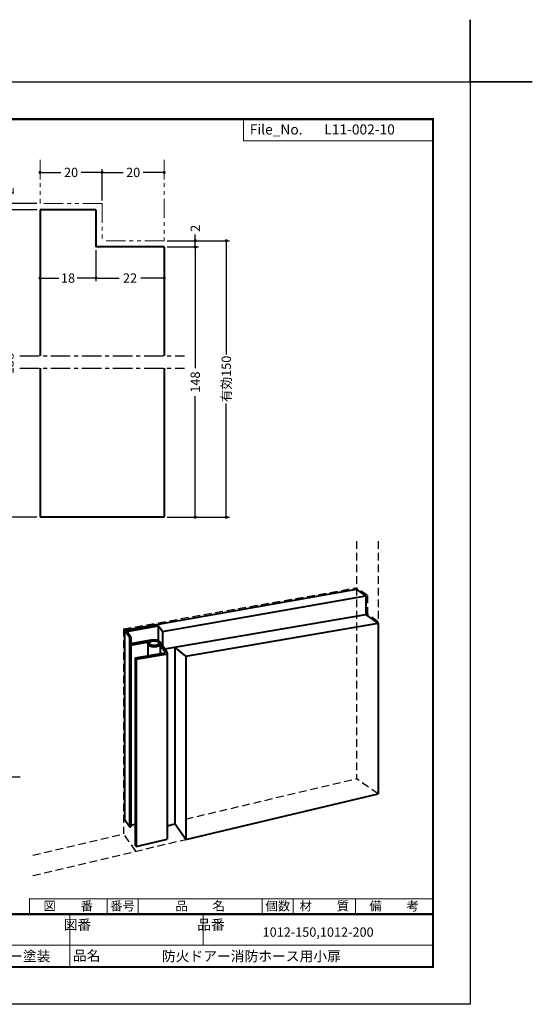
# Model space of a CAD drawing. Extents: x -20 to 440, y -20 to 317.
# Drawn here: x 275 to 440, y 0 to 317 of the extents above; entities that cross this region are included whole.
import ezdxf
from ezdxf.enums import TextEntityAlignment as Align

# ---------------------------------------------------------------- set-up
doc = ezdxf.new("R2010")
doc.units = 0
doc.header["$LTSCALE"] = 5
doc.header["$MEASUREMENT"] = 0
for name, pattern in [('CENTER', [2, 1.25, -0.25, 0.25, -0.25]), ('DASHED', [0.75, 0.5, -0.25]), ('PHANTOM', [2.5, 1.25, -0.25, 0.25, -0.25, 0.25, -0.25])]:
    doc.linetypes.add(name, pattern=pattern)
doc.layers.get('0').update_dxf_attribs({"linetype": 'CONTINUOUS'})
doc.layers.get('DEFPOINTS').update_dxf_attribs({"color": 252, "linetype": 'CONTINUOUS'})
doc.layers.add('HONTAI', color=7, linetype='CONTINUOUS', lineweight=40)
doc.layers.add('OSAMARISANKOU', color=3, linetype='PHANTOM', lineweight=13)
for name, color, linetype in [('HONTAIFUKASIBU', 2, 'DASHED'), ('SUNPOU', 11, 'CONTINUOUS'), ('TEXT', 4, 'CONTINUOUS'), ('ZUWAKU', 5, 'CONTINUOUS')]:
    doc.layers.add(name, color=color, linetype=linetype)
doc.styles.get("Standard").update_dxf_attribs({"font": 'txt.shx', "bigfont": 'extfont.shx'})
doc.styles.add('TATE', font='txt.shx', dxfattribs={"bigfont": 'extfont.shx'})
doc.dimstyles.get("Standard").update_dxf_attribs({"dimtxt": 0.18, "dimasz": 0.18, "dimexe": 0.18, "dimexo": 0.0625, "dimgap": 0.09, "dimtad": 0, "dimtih": 1, "dimtoh": 1, "dimdec": 4, "dimzin": 0, "dimdsep": 46, "dimtxsty": 'Standard', "dimcen": 0.09, "dimadec": 0, "dimazin": 0, "dimtfac": 1, "dimtdec": 4, "dimtofl": 0, "dimtmove": 2, "dimatfit": 3, "dimfxl": 1, "dimtolj": 1, "dimtzin": 0, "dimarcsym": 0})

# ---------------------------------------------------------------- blocks, each defined once
blk = doc.blocks.new('_DOT')
at = {"color": 0, "linetype": 'ByBlock'}
blk.add_line((-0.5, 0), (-1, 0), dxfattribs=at)
at = {"color": 0, "linetype": 'ByBlock', "const_width": 0.5}
blk.add_lwpolyline([(-0.25, 0, 1), (0.25, 0, 1)], format="xyb", close=True, dxfattribs=at)
blk = doc.blocks.new('*D20')
at = {"layer": 'DEFPOINTS', "color": 0, "transparency": 16777216}
for p in [(271.42, 257.83), (281.42, 257.83), (281.42, 255.83)]:
    blk.add_point(p, dxfattribs=at)
at = {"layer": 'SUNPOU', "color": 0, "transparency": 16777216}
for p, q in [((280.42, 257.83), (270.42, 257.83)), ((271.42, 258.83), (271.42, 259.83)), ((271.42, 255.83), (271.42, 257.83)), ((280.42, 255.83), (270.42, 255.83)), ((271.42, 254.83), (271.42, 253.83))]:
    blk.add_line(p, q, dxfattribs=at)
for p, rotation in [((271.42, 257.83), 270), ((271.42, 255.83), 90)]:
    blk.add_blockref('_DOT', p, dxfattribs=dict(at, rotation=rotation))
at = {"layer": 'SUNPOU', "color": 4, "transparency": 16777216, "insert": (271.42, 261.83), "char_height": 3, "attachment_point": 5, "rotation": 90}
blk.add_mtext('\\A1;2', dxfattribs=at)
blk = doc.blocks.new('*D19')
at = {"layer": 'DEFPOINTS', "color": 0, "transparency": 16777216}
for p in [(271.42, 255.83), (281.42, 255.83), (281.42, 156.83)]:
    blk.add_point(p, dxfattribs=at)
at = {"layer": 'SUNPOU', "color": 0, "transparency": 16777216}
for p, q in [((280.42, 255.83), (270.42, 255.83)), ((271.42, 254.83), (271.42, 210.83)), ((271.42, 157.83), (271.42, 201.83)), ((280.42, 156.83), (270.42, 156.83))]:
    blk.add_line(p, q, dxfattribs=at)
for p, rotation in [((271.42, 255.83), 90), ((271.42, 156.83), 270)]:
    blk.add_blockref('_DOT', p, dxfattribs=dict(at, rotation=rotation))
at = {"layer": 'SUNPOU', "color": 4, "transparency": 16777216, "insert": (271.42, 206.33), "char_height": 3, "attachment_point": 5, "rotation": 90}
blk.add_mtext('\\A1;{158}', dxfattribs=at)
blk = doc.blocks.new('*D18')
at = {"layer": 'DEFPOINTS', "color": 0, "transparency": 16777216}
for p in [(321.42, 245.83), (341.42, 245.83), (321.42, 156.83)]:
    blk.add_point(p, dxfattribs=at)
at = {"layer": 'SUNPOU', "color": 0, "transparency": 16777216}
for p, q in [((322.42, 245.83), (342.42, 245.83)), ((341.42, 244.83), (341.42, 209.18)), ((341.42, 157.83), (341.42, 193.48)), ((322.42, 156.83), (342.42, 156.83))]:
    blk.add_line(p, q, dxfattribs=at)
for p, rotation in [((341.42, 245.83), 90), ((341.42, 156.83), 270)]:
    blk.add_blockref('_DOT', p, dxfattribs=dict(at, rotation=rotation))
at = {"layer": 'SUNPOU', "color": 4, "transparency": 16777216, "insert": (341.42, 201.33), "char_height": 3, "attachment_point": 5, "rotation": 90}
blk.add_mtext('\\A1;{有効150}', dxfattribs=at)
blk = doc.blocks.new('*D17')
at = {"layer": 'DEFPOINTS', "color": 0, "transparency": 16777216}
for p in [(321.42, 245.83), (331.42, 245.83), (321.42, 243.83)]:
    blk.add_point(p, dxfattribs=at)
at = {"layer": 'SUNPOU', "color": 0, "transparency": 16777216}
for p, q in [((331.42, 246.83), (331.42, 247.83)), ((322.42, 245.83), (332.42, 245.83)), ((331.42, 243.83), (331.42, 245.83)), ((331.42, 242.83), (331.42, 241.83))]:
    blk.add_line(p, q, dxfattribs=at)
for p, rotation in [((331.42, 245.83), 270), ((331.42, 243.83), 90)]:
    blk.add_blockref('_DOT', p, dxfattribs=dict(at, rotation=rotation))
at = {"layer": 'SUNPOU', "color": 4, "transparency": 16777216, "insert": (331.42, 249.83), "char_height": 3, "attachment_point": 5, "rotation": 90}
blk.add_mtext('\\A1;2', dxfattribs=at)
blk = doc.blocks.new('*D16')
at = {"layer": 'DEFPOINTS', "color": 0, "transparency": 16777216}
for p in [(321.42, 243.83), (331.42, 243.83), (321.42, 156.83)]:
    blk.add_point(p, dxfattribs=at)
at = {"layer": 'SUNPOU', "color": 0, "transparency": 16777216}
for p, q in [((322.42, 243.83), (332.42, 243.83)), ((331.42, 242.83), (331.42, 204.83)), ((331.42, 157.83), (331.42, 195.83)), ((322.42, 156.83), (332.42, 156.83))]:
    blk.add_line(p, q, dxfattribs=at)
for p, rotation in [((331.42, 243.83), 90), ((331.42, 156.83), 270)]:
    blk.add_blockref('_DOT', p, dxfattribs=dict(at, rotation=rotation))
at = {"layer": 'SUNPOU', "color": 4, "transparency": 16777216, "insert": (331.42, 200.33), "char_height": 3, "attachment_point": 5, "rotation": 90}
blk.add_mtext('\\A1;{148}', dxfattribs=at)
blk = doc.blocks.new('*D15')
at = {"layer": 'DEFPOINTS', "color": 0, "transparency": 16777216}
for p in [(299.42, 243.83), (281.42, 233.82), (281.42, 233.82)]:
    blk.add_point(p, dxfattribs=at)
at = {"layer": 'SUNPOU', "color": 0, "transparency": 16777216}
for p, q in [((282.42, 233.82), (287.42, 233.82)), ((298.42, 233.82), (293.42, 233.82))]:
    blk.add_line(p, q, dxfattribs=at)
at = {"layer": 'SUNPOU', "color": 0, "transparency": 16777216, "rotation": 180}
blk.add_blockref('_DOT', (281.42, 233.82), dxfattribs=at)
at = {"layer": 'SUNPOU', "color": 0, "transparency": 16777216}
blk.add_blockref('_DOT', (299.42, 233.82), dxfattribs=at)
at = {"layer": 'SUNPOU', "color": 4, "transparency": 16777216, "insert": (290.42, 233.82), "char_height": 3, "attachment_point": 5}
blk.add_mtext('\\A1;18', dxfattribs=at)
blk = doc.blocks.new('*D14')
at = {"layer": 'DEFPOINTS', "color": 0, "transparency": 16777216}
for p in [(299.42, 243.83), (299.42, 233.82), (321.42, 233.82)]:
    blk.add_point(p, dxfattribs=at)
at = {"layer": 'SUNPOU', "color": 0, "transparency": 16777216}
for p, q in [((299.42, 242.83), (299.42, 232.82)), ((300.42, 233.82), (306.92, 233.82)), ((320.42, 233.82), (313.92, 233.82))]:
    blk.add_line(p, q, dxfattribs=at)
at = {"layer": 'SUNPOU', "color": 0, "transparency": 16777216, "rotation": 180}
blk.add_blockref('_DOT', (299.42, 233.82), dxfattribs=at)
at = {"layer": 'SUNPOU', "color": 0, "transparency": 16777216}
blk.add_blockref('_DOT', (321.42, 233.82), dxfattribs=at)
at = {"layer": 'SUNPOU', "color": 4, "transparency": 16777216, "insert": (310.42, 233.82), "char_height": 3, "attachment_point": 5}
blk.add_mtext('\\A1;22', dxfattribs=at)
blk = doc.blocks.new('*D13')
at = {"layer": 'DEFPOINTS', "color": 0, "transparency": 16777216}
for p in [(321.42, 267.83), (321.42, 267.83), (301.42, 257.83)]:
    blk.add_point(p, dxfattribs=at)
at = {"layer": 'SUNPOU', "color": 0, "transparency": 16777216}
for p, q in [((302.42, 267.83), (308.17, 267.83)), ((320.42, 267.83), (314.67, 267.83))]:
    blk.add_line(p, q, dxfattribs=at)
at = {"layer": 'SUNPOU', "color": 0, "transparency": 16777216, "rotation": 180}
blk.add_blockref('_DOT', (301.42, 267.83), dxfattribs=at)
at = {"layer": 'SUNPOU', "color": 0, "transparency": 16777216}
blk.add_blockref('_DOT', (321.42, 267.83), dxfattribs=at)
at = {"layer": 'SUNPOU', "color": 4, "transparency": 16777216, "insert": (311.42, 267.83), "char_height": 3, "attachment_point": 5}
blk.add_mtext('\\A1;20', dxfattribs=at)
blk = doc.blocks.new('*D12')
at = {"layer": 'DEFPOINTS', "color": 0, "transparency": 16777216}
for p in [(281.42, 267.83), (301.42, 267.83), (301.42, 257.83)]:
    blk.add_point(p, dxfattribs=at)
at = {"layer": 'SUNPOU', "color": 0, "transparency": 16777216}
for p, q in [((282.42, 267.83), (288.17, 267.83)), ((300.42, 267.83), (294.67, 267.83)), ((301.42, 258.83), (301.42, 268.83))]:
    blk.add_line(p, q, dxfattribs=at)
at = {"layer": 'SUNPOU', "color": 0, "transparency": 16777216, "rotation": 180}
blk.add_blockref('_DOT', (281.42, 267.83), dxfattribs=at)
at = {"layer": 'SUNPOU', "color": 0, "transparency": 16777216}
blk.add_blockref('_DOT', (301.42, 267.83), dxfattribs=at)
at = {"layer": 'SUNPOU', "color": 4, "transparency": 16777216, "insert": (291.42, 267.83), "char_height": 3, "attachment_point": 5}
blk.add_mtext('\\A1;20', dxfattribs=at)
blk = doc.blocks.new('WAKU')
for points, const_width in [([(25, 285), (408, 285), (408, 12), (25, 12)], 0.7), ([(347, 285), (408, 285), (408, 278), (347, 278)], 0.3)]:
    blk.add_lwpolyline(points, close=True, dxfattribs=dict(const_width=const_width))
for points, const_width in [([(408, 34), (278, 34), (278, 29)], 0.3), ([(303, 34), (303, 29)], 0.3), ([(313, 34), (313, 29)], 0.3), ([(353, 34), (353, 29)], 0.3), ([(363, 34), (363, 29)], 0.3), ([(383, 34), (383, 29)], 0.3), ([(408, 29), (133, 29), (133, 12)], 0.7), ([(291, 12), (291, 29)], 0.3), ([(334, 19), (334, 29)], 0.3), ([(197, 19), (408, 19)], 0.3)]:
    blk.add_lwpolyline(points, dxfattribs=dict(const_width=const_width))
at = {"layer": 'TEXT'}
for s, p in [('図\u3000\u3000番', (290.5, 30.2)), ('番号', (308, 30.2)), ('品\u3000\u3000名', (333, 30.2)), ('個数', (358, 30.2)), ('材\u3000\u3000質', (373, 30.2)), ('備\u3000\u3000考', (395.5, 30.2))]:
    blk.add_text(s, height=2.925, dxfattribs=at).set_placement(p, align=Align.CENTER)
at = {"layer": 'TEXT', "style": 'TATE'}
for s, p in [('図番', (293.4625, 24)), ('品番', (336.4625, 24))]:
    blk.add_text(s, height=3.25, dxfattribs=at).set_placement(p, align=Align.CENTER)
at = {"layer": 'TEXT'}
blk.add_text('品名', height=3.25, dxfattribs=at).set_placement((292, 14.0375))

msp = doc.modelspace()

# ---------------------------------------------------------------- linework, layer by layer
at = {"layer": 'DEFPOINTS'}
for points in [[(420, 297), (440, 297), (420, 297), (420, 317)], [(0, 297), (420, 297), (420, 0), (0, 0)]]:
    msp.add_lwpolyline(points, close=True, dxfattribs=at)
at = {"layer": 'HONTAI'}
for p, q in [((299.42084, 255.83031), (281.42084, 255.83031)), ((281.42084, 255.83031), (281.42084, 208.83031)), ((299.42084, 255.83031), (299.42084, 243.83031)), ((321.42084, 243.83031), (299.42084, 243.83031)), ((321.42084, 243.83031), (321.42084, 208.83031)), ((281.42084, 204.83031), (281.42084, 156.83031)), ((321.42084, 204.83031), (321.42084, 156.83031)), ((321.42084, 156.83031), (281.42084, 156.83031)), ((308.6513, 120.45859), (383.33968, 133.62816)), ((386.33968, 131.52754), (383.33968, 133.62816)), ((320.83968, 119.97812), (386.33968, 131.52754)), ((386.33968, 131.52754), (386.33968, 125.52754)), ((321.61155, 114.40655), (386.33968, 125.52754)), ((390.33968, 122.72671), (386.33968, 125.52754)), ((309.32882, 120.07034), (319.51719, 121.86683)), ((319.51719, 121.86683), (319.51719, 117.16041)), ((320.83968, 119.97812), (319.51719, 121.86683)), ((328.33968, 112.07444), (390.33968, 122.72671)), ((390.33968, 122.72671), (390.33968, 67.72671)), ((308.6513, 120.45859), (308.6513, 59.45859)), ((310.29022, 118.11797), (308.6513, 120.45859)), ((310.6513, 118.18164), (309.32882, 120.07034)), ((310.29022, 118.11797), (310.6513, 118.18164)), ((310.29022, 118.11797), (310.29022, 57.11797)), ((310.6513, 118.18164), (310.6513, 57.18164)), ((310.6513, 116.18164), (317.21657, 117.33927)), ((320.83968, 119.97812), (320.83968, 115.5089)), ((310.6513, 115.67393), (316.33021, 116.67527)), ((316.1657, 116.239), (316.1657, 112.16998)), ((322.24925, 113.49582), (320.09012, 116.57938)), ((320.1657, 116.239), (320.1657, 112.85722)), ((321.69628, 113.41382), (320.1657, 115.59972)), ((324.83968, 114.96117), (324.83968, 58.07296)), ((328.33968, 112.07444), (324.83968, 114.96117)), ((312.02259, 111.52235), (321.59329, 113.1667)), ((312.33968, 111.0695), (312.02259, 111.52235)), ((312.02259, 111.52235), (312.02259, 51.24605)), ((312.33968, 111.0695), (321.92434, 112.71625)), ((312.33968, 111.0695), (312.33968, 50.79321)), ((321.69628, 113.41382), (321.59329, 113.1667)), ((322.33968, 113.20903), (322.33968, 53.15648)), ((328.33968, 112.07444), (328.33968, 53.07444)), ((328.33968, 53.07444), (390.33968, 67.72671)), ((310.29022, 57.11797), (308.6513, 59.45859)), ((310.29022, 57.11797), (310.6513, 57.18164)), ((310.6513, 57.68164), (312.02259, 58.00571)), ((322.33968, 57.48214), (324.83968, 58.07296)), ((328.33968, 53.07444), (324.83968, 58.07296)), ((312.33968, 50.79321), (312.02259, 51.24605)), ((312.33968, 50.79321), (322.33968, 53.15648))]:
    msp.add_line(p, q, dxfattribs=at)
msp.add_arc((321.83968, 113.20903), 0.5, 279.7488549, 35, dxfattribs=at)
for major_axis, ratio in [((2, 0), 0.625), ((1.55, 0), 0.483870968)]:
    msp.add_ellipse((318.1657, 116.239), major_axis=major_axis, ratio=ratio, dxfattribs=at)
at = {"layer": 'HONTAIFUKASIBU', "color": 3, "linetype": 'CENTER'}
for p, q in [((274.92084, 208.83031), (327.92084, 208.83031)), ((274.92084, 204.83031), (327.92084, 204.83031))]:
    msp.add_line(p, q, dxfattribs=at)
at = {"layer": 'HONTAIFUKASIBU'}
for p, q in [((383.33968, 149.12816), (383.33968, 72.62816)), ((390.33968, 149.12816), (390.33968, 122.72671)), ((308.33968, 120.90364), (383.33968, 134.12816)), ((386.83968, 131.67744), (383.33968, 134.12816)), ((386.91306, 131.62606), (386.91306, 125.56206)), ((390.33968, 123.16272), (386.83968, 125.61345)), ((308.33968, 120.90364), (308.33968, 54.90364)), ((328.33968, 59.63018), (383.33968, 72.62816)), ((390.33968, 67.72671), (383.33968, 72.62816)), ((279.1439, 48.00389), (308.33968, 54.90364)), ((312.2783, 49.2787), (308.33968, 54.90364)), ((279.1439, 41.44815), (328.33968, 53.07444))]:
    msp.add_line(p, q, dxfattribs=at)
at = {"layer": 'OSAMARISANKOU'}
for p, q in [((281.42084, 271.83031), (281.42084, 257.83031)), ((321.42084, 271.83031), (321.42084, 245.83031)), ((301.42084, 257.83031), (281.42084, 257.83031)), ((301.42084, 257.83031), (301.42084, 245.83031)), ((321.42084, 245.83031), (301.42084, 245.83031))]:
    msp.add_line(p, q, dxfattribs=at)
at = {"layer": 'SUNPOU'}
msp.add_line((213.99139, 73.23112), (274.99139, 73.23112), dxfattribs=at)

# ---------------------------------------------------------------- block references
at = {"layer": 'ZUWAKU'}
msp.add_blockref('WAKU', (0, 0), dxfattribs=at)

# ---------------------------------------------------------------- texts
at = {"layer": 'TEXT'}
for s, p in [('File_No.', (349, 280.0375)), ('L11-002-10', (373, 280.0375))]:
    msp.add_text(s, height=3.25, dxfattribs=at).set_placement(p)
for s, height, p in [('1012-150,1012-200', 3, (371, 21.75)), ('プライマー塗装', 3.25, (269.25, 13.875)), ('防火ドアー消防ホース用小扉', 3.25, (349.5, 13.875))]:
    msp.add_text(s, height=height, dxfattribs=at).set_placement(p, align=Align.CENTER)

# ---------------------------------------------------------------- dimensions: what is measured, and where the dimension line sits
at = {"layer": 'SUNPOU'}
for base, p1, p2, override, picture, middle in [((301.42084, 267.83031), (281.42084, 267.83031), (301.42084, 257.83031), {"dimtxt": 3, "dimasz": 1, "dimexe": 1, "dimexo": 1, "dimgap": 1, "dimtih": 0, "dimtoh": 0, "dimzin": 8, "dimblk1": 'DOT', "dimblk2": 'DOT', "dimsah": 1, "dimcen": 0.5, "dimclrt": 4, "dimtofl": 1, "dimtmove": 0}, '*D12', (291.42084, 267.83031)), ((321.42084, 267.83031), (301.42084, 257.83031), (321.42084, 267.83031), {"dimtxt": 3, "dimasz": 1, "dimexe": 1, "dimexo": 1, "dimgap": 1, "dimtih": 0, "dimtoh": 0, "dimzin": 8, "dimblk1": 'DOT', "dimblk2": 'DOT', "dimsah": 1, "dimcen": 0.5, "dimse1": 1, "dimclrt": 4, "dimtofl": 1, "dimtmove": 1}, '*D13', (311.42084, 267.83031)), ((281.42084, 233.81541), (299.42084, 243.83031), (281.42084, 233.81541), {"dimtxt": 3, "dimasz": 1, "dimexe": 1, "dimexo": 1, "dimgap": 1, "dimtih": 0, "dimtoh": 0, "dimzin": 8, "dimblk1": 'DOT', "dimblk2": 'DOT', "dimsah": 1, "dimcen": 0.5, "dimse1": 1, "dimclrt": 4, "dimtofl": 1, "dimtmove": 1}, '*D15', (290.42084, 233.81541)), ((299.42084, 233.81541), (321.42084, 233.81541), (299.42084, 243.83031), {"dimtxt": 3, "dimasz": 1, "dimexe": 1, "dimexo": 1, "dimgap": 1, "dimtih": 0, "dimtoh": 0, "dimzin": 8, "dimblk1": 'DOT', "dimblk2": 'DOT', "dimsah": 1, "dimcen": 0.5, "dimclrt": 4, "dimtofl": 1, "dimtmove": 0}, '*D14', (310.42084, 233.81541))]:
    dim = msp.add_linear_dim(base=base, p1=p1, p2=p2, dimstyle='Standard', override=override, dxfattribs=at)
    dim.commit()
    dim.dimension.update_dxf_attribs({"geometry": picture, "text_midpoint": middle})
for base, p1, p2, override, picture, middle in [((271.42084, 257.83031), (281.42084, 255.83031), (281.42084, 257.83031), {"dimtxt": 3, "dimasz": 1, "dimexe": 1, "dimexo": 1, "dimgap": 1, "dimtih": 0, "dimtoh": 0, "dimzin": 8, "dimblk1": 'DOT', "dimblk2": 'DOT', "dimsah": 1, "dimcen": 0.5, "dimclrt": 4, "dimtofl": 1, "dimtmove": 0}, '*D20', (271.42084, 261.83031)), ((331.42084, 245.83031), (321.42084, 243.83031), (321.42084, 245.83031), {"dimtxt": 3, "dimasz": 1, "dimexe": 1, "dimexo": 1, "dimgap": 1, "dimtih": 0, "dimtoh": 0, "dimzin": 8, "dimblk1": 'DOT', "dimblk2": 'DOT', "dimsah": 1, "dimcen": 0.5, "dimse1": 1, "dimclrt": 4, "dimtofl": 1, "dimtmove": 0}, '*D17', (331.42084, 249.83031))]:
    dim = msp.add_linear_dim(base=base, p1=p1, p2=p2, angle=90, dimstyle='Standard', override=override, dxfattribs=at)
    dim.commit()
    dim.dimension.update_dxf_attribs({"geometry": picture, "text_midpoint": middle})
for base, p1, p2, text, picture, middle in [((271.42084, 255.83031), (281.42084, 156.83031), (281.42084, 255.83031), '{158}', '*D19', (271.42084, 206.33031)), ((341.42084, 245.83031), (321.42084, 156.83031), (321.42084, 245.83031), '{有効150}', '*D18', (341.42084, 201.33031)), ((331.42084, 243.83031), (321.42084, 156.83031), (321.42084, 243.83031), '{148}', '*D16', (331.42084, 200.33031))]:
    dim = msp.add_linear_dim(base=base, p1=p1, p2=p2, angle=90, text=text, dimstyle='Standard', override={"dimtxt": 3, "dimasz": 1, "dimexe": 1, "dimexo": 1, "dimgap": 1, "dimtih": 0, "dimtoh": 0, "dimzin": 8, "dimblk1": 'DOT', "dimblk2": 'DOT', "dimsah": 1, "dimcen": 0.5, "dimclrt": 4, "dimtofl": 1, "dimtmove": 0}, dxfattribs=at)
    dim.commit()
    dim.dimension.update_dxf_attribs({"geometry": picture, "text_midpoint": middle})

doc.saveas('drawing.dxf')
